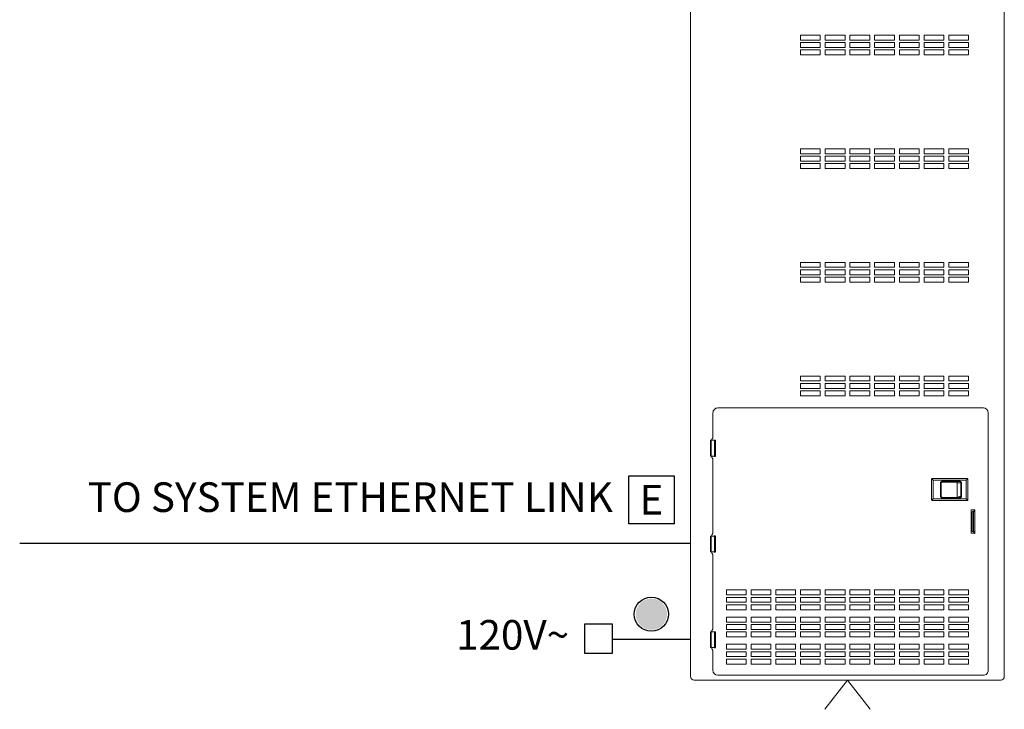
# Model space of a CAD drawing. Units: inches. Extents: x 43.7 to 75.6, y 56 to 78.7.
# Drawn here: x 54.3 to 57.4, y 64.7 to 66.9 of the extents above; entities that cross this region are included whole.
import ezdxf
from ezdxf.enums import TextEntityAlignment as Align

# ---------------------------------------------------------------- set-up
doc = ezdxf.new("R2010")
doc.units = ezdxf.units.IN
doc.header["$MEASUREMENT"] = 0
doc.layers.add('Device', color=7, linetype='Continuous', lineweight=5)
doc.layers.add('Lutron - QS Link Wiring', color=151, linetype='Continuous', lineweight=20)
doc.layers.add('Lutron_Ethernet_Wiring', color=5, linetype='Continuous')
doc.layers.add('Lutron_Wiring', color=7, linetype='Continuous')
doc.styles.add('ARIAL', font='arial.ttf')

# ---------------------------------------------------------------- blocks, each defined once
blk = doc.blocks.new('2#12AWG')
at = {"linetype": 'Continuous'}
h = blk.add_hatch(color=7, dxfattribs=at)
edge = h.paths.add_edge_path()
edge.add_arc((0, 0.0793), 0.0494, 0, 360)
at = {"color": 7}
blk.add_circle((0, 0.0793), 0.0541, dxfattribs=at)
blk = doc.blocks.new('NETWORK_CABLE_NOTE')
blk.add_lwpolyline([(-0.0716, 0.2141), (0.0716, 0.2141), (0.0716, 0.0629), (-0.0716, 0.0629)], close=True)
at = {"style": 'ARIAL'}
blk.add_attdef('NETWORK_CABLE_TYPE', text='', height=0.0938, dxfattribs=at).set_placement((0, 0.1385), align=Align.MIDDLE_CENTER)

msp = doc.modelspace()

# ---------------------------------------------------------------- linework, layer by layer
at = {"layer": 'Device', "lineweight": 13}
for points in [[(57.3904, 64.8107, 0.414055), (57.4016, 64.822), (57.4016, 68.862, 0.414417), (57.3904, 68.8732), (56.4207, 68.8732, 0.414055), (56.4094, 68.862), (56.4094, 64.822, 0.414417), (56.4207, 64.8107)], [(57.2865, 65.4459, 0.414804), (57.2846, 65.4479), (57.1733, 65.4479, 0.410863), (57.1714, 65.4459), (57.1714, 65.3805, 0.413713), (57.1733, 65.3786), (57.2846, 65.3786, 0.412711), (57.2865, 65.3805)]]:
    msp.add_lwpolyline(points, format="xyb", close=True, dxfattribs=at)
at = {"layer": 'Device'}
for points in [[(56.7571, 66.8506), (56.7571, 66.8349), (56.8196, 66.8349), (56.8196, 66.8506), (56.7571, 66.8506)], [(56.8352, 66.8506), (56.8352, 66.8349), (56.8977, 66.8349), (56.8977, 66.8506), (56.8352, 66.8506)], [(56.9133, 66.8506), (56.9133, 66.8349), (56.9758, 66.8349), (56.9758, 66.8506), (56.9133, 66.8506)], [(56.9914, 66.8506), (56.9914, 66.8349), (57.0539, 66.8349), (57.0539, 66.8506), (56.9914, 66.8506)], [(57.0696, 66.8506), (57.0696, 66.8349), (57.1321, 66.8349), (57.1321, 66.8506), (57.0696, 66.8506)], [(57.1477, 66.8506), (57.1477, 66.8349), (57.2102, 66.8349), (57.2102, 66.8506), (57.1477, 66.8506)], [(57.2258, 66.8506), (57.2258, 66.8349), (57.2883, 66.8349), (57.2883, 66.8506), (57.2258, 66.8506)], [(56.7571, 66.8271), (56.7571, 66.8115), (56.8196, 66.8115), (56.8196, 66.8271), (56.7571, 66.8271)], [(56.8352, 66.8271), (56.8352, 66.8115), (56.8977, 66.8115), (56.8977, 66.8271), (56.8352, 66.8271)], [(56.9133, 66.8271), (56.9133, 66.8115), (56.9758, 66.8115), (56.9758, 66.8271), (56.9133, 66.8271)], [(56.9914, 66.8271), (56.9914, 66.8115), (57.0539, 66.8115), (57.0539, 66.8271), (56.9914, 66.8271)], [(57.0696, 66.8271), (57.0696, 66.8115), (57.1321, 66.8115), (57.1321, 66.8271), (57.0696, 66.8271)], [(57.1477, 66.8271), (57.1477, 66.8115), (57.2102, 66.8115), (57.2102, 66.8271), (57.1477, 66.8271)], [(57.2258, 66.8271), (57.2258, 66.8115), (57.2883, 66.8115), (57.2883, 66.8271), (57.2258, 66.8271)], [(56.7571, 66.8037), (56.7571, 66.7881), (56.8196, 66.7881), (56.8196, 66.8037), (56.7571, 66.8037)], [(56.8352, 66.8037), (56.8352, 66.7881), (56.8977, 66.7881), (56.8977, 66.8037), (56.8352, 66.8037)], [(56.9133, 66.8037), (56.9133, 66.7881), (56.9758, 66.7881), (56.9758, 66.8037), (56.9133, 66.8037)], [(56.9914, 66.8037), (56.9914, 66.7881), (57.0539, 66.7881), (57.0539, 66.8037), (56.9914, 66.8037)], [(57.0696, 66.8037), (57.0696, 66.7881), (57.1321, 66.7881), (57.1321, 66.8037), (57.0696, 66.8037)], [(57.1477, 66.8037), (57.1477, 66.7881), (57.2102, 66.7881), (57.2102, 66.8037), (57.1477, 66.8037)], [(57.2258, 66.8037), (57.2258, 66.7881), (57.2883, 66.7881), (57.2883, 66.8037), (57.2258, 66.8037)], [(56.7571, 66.4912), (56.7571, 66.4756), (56.8196, 66.4756), (56.8196, 66.4912), (56.7571, 66.4912)], [(56.7571, 66.4678), (56.7571, 66.4521), (56.8196, 66.4521), (56.8196, 66.4678), (56.7571, 66.4678)], [(56.8352, 66.4912), (56.8352, 66.4756), (56.8977, 66.4756), (56.8977, 66.4912), (56.8352, 66.4912)], [(56.8352, 66.4678), (56.8352, 66.4521), (56.8977, 66.4521), (56.8977, 66.4678), (56.8352, 66.4678)], [(56.9133, 66.4912), (56.9133, 66.4756), (56.9758, 66.4756), (56.9758, 66.4912), (56.9133, 66.4912)], [(56.9133, 66.4678), (56.9133, 66.4521), (56.9758, 66.4521), (56.9758, 66.4678), (56.9133, 66.4678)], [(56.9914, 66.4912), (56.9914, 66.4756), (57.0539, 66.4756), (57.0539, 66.4912), (56.9914, 66.4912)], [(56.9914, 66.4678), (56.9914, 66.4521), (57.0539, 66.4521), (57.0539, 66.4678), (56.9914, 66.4678)], [(57.0696, 66.4912), (57.0696, 66.4756), (57.1321, 66.4756), (57.1321, 66.4912), (57.0696, 66.4912)], [(57.0696, 66.4678), (57.0696, 66.4521), (57.1321, 66.4521), (57.1321, 66.4678), (57.0696, 66.4678)], [(57.1477, 66.4912), (57.1477, 66.4756), (57.2102, 66.4756), (57.2102, 66.4912), (57.1477, 66.4912)], [(57.1477, 66.4678), (57.1477, 66.4521), (57.2102, 66.4521), (57.2102, 66.4678), (57.1477, 66.4678)], [(57.2258, 66.4912), (57.2258, 66.4756), (57.2883, 66.4756), (57.2883, 66.4912), (57.2258, 66.4912)], [(57.2258, 66.4678), (57.2258, 66.4521), (57.2883, 66.4521), (57.2883, 66.4678), (57.2258, 66.4678)], [(56.7571, 66.4443), (56.7571, 66.4287), (56.8196, 66.4287), (56.8196, 66.4443), (56.7571, 66.4443)], [(56.8352, 66.4443), (56.8352, 66.4287), (56.8977, 66.4287), (56.8977, 66.4443), (56.8352, 66.4443)], [(56.9133, 66.4443), (56.9133, 66.4287), (56.9758, 66.4287), (56.9758, 66.4443), (56.9133, 66.4443)], [(56.9914, 66.4443), (56.9914, 66.4287), (57.0539, 66.4287), (57.0539, 66.4443), (56.9914, 66.4443)], [(57.0696, 66.4443), (57.0696, 66.4287), (57.1321, 66.4287), (57.1321, 66.4443), (57.0696, 66.4443)], [(57.1477, 66.4443), (57.1477, 66.4287), (57.2102, 66.4287), (57.2102, 66.4443), (57.1477, 66.4443)], [(57.2258, 66.4443), (57.2258, 66.4287), (57.2883, 66.4287), (57.2883, 66.4443), (57.2258, 66.4443)], [(56.7571, 66.1318), (56.7571, 66.1162), (56.8196, 66.1162), (56.8196, 66.1318), (56.7571, 66.1318)], [(56.8352, 66.1318), (56.8352, 66.1162), (56.8977, 66.1162), (56.8977, 66.1318), (56.8352, 66.1318)], [(56.9133, 66.1318), (56.9133, 66.1162), (56.9758, 66.1162), (56.9758, 66.1318), (56.9133, 66.1318)], [(56.9914, 66.1318), (56.9914, 66.1162), (57.0539, 66.1162), (57.0539, 66.1318), (56.9914, 66.1318)], [(57.0696, 66.1318), (57.0696, 66.1162), (57.1321, 66.1162), (57.1321, 66.1318), (57.0696, 66.1318)], [(57.1477, 66.1318), (57.1477, 66.1162), (57.2102, 66.1162), (57.2102, 66.1318), (57.1477, 66.1318)], [(57.2258, 66.1318), (57.2258, 66.1162), (57.2883, 66.1162), (57.2883, 66.1318), (57.2258, 66.1318)], [(56.7571, 66.1084), (56.7571, 66.0928), (56.8196, 66.0928), (56.8196, 66.1084), (56.7571, 66.1084)], [(56.8352, 66.1084), (56.8352, 66.0928), (56.8977, 66.0928), (56.8977, 66.1084), (56.8352, 66.1084)], [(56.9133, 66.1084), (56.9133, 66.0928), (56.9758, 66.0928), (56.9758, 66.1084), (56.9133, 66.1084)], [(56.9914, 66.1084), (56.9914, 66.0928), (57.0539, 66.0928), (57.0539, 66.1084), (56.9914, 66.1084)], [(57.0696, 66.1084), (57.0696, 66.0928), (57.1321, 66.0928), (57.1321, 66.1084), (57.0696, 66.1084)], [(57.1477, 66.1084), (57.1477, 66.0928), (57.2102, 66.0928), (57.2102, 66.1084), (57.1477, 66.1084)], [(57.2258, 66.1084), (57.2258, 66.0928), (57.2883, 66.0928), (57.2883, 66.1084), (57.2258, 66.1084)], [(56.7571, 66.0849), (56.7571, 66.0693), (56.8196, 66.0693), (56.8196, 66.0849), (56.7571, 66.0849)], [(56.8352, 66.0849), (56.8352, 66.0693), (56.8977, 66.0693), (56.8977, 66.0849), (56.8352, 66.0849)], [(56.9133, 66.0849), (56.9133, 66.0693), (56.9758, 66.0693), (56.9758, 66.0849), (56.9133, 66.0849)], [(56.9914, 66.0849), (56.9914, 66.0693), (57.0539, 66.0693), (57.0539, 66.0849), (56.9914, 66.0849)], [(57.0696, 66.0849), (57.0696, 66.0693), (57.1321, 66.0693), (57.1321, 66.0849), (57.0696, 66.0849)], [(57.1477, 66.0849), (57.1477, 66.0693), (57.2102, 66.0693), (57.2102, 66.0849), (57.1477, 66.0849)], [(57.2258, 66.0849), (57.2258, 66.0693), (57.2883, 66.0693), (57.2883, 66.0849), (57.2258, 66.0849)], [(56.7571, 65.7724), (56.7571, 65.7568), (56.8196, 65.7568), (56.8196, 65.7724), (56.7571, 65.7724)], [(56.8352, 65.7724), (56.8352, 65.7568), (56.8977, 65.7568), (56.8977, 65.7724), (56.8352, 65.7724)], [(56.9133, 65.7724), (56.9133, 65.7568), (56.9758, 65.7568), (56.9758, 65.7724), (56.9133, 65.7724)], [(56.9914, 65.7724), (56.9914, 65.7568), (57.0539, 65.7568), (57.0539, 65.7724), (56.9914, 65.7724)], [(57.0696, 65.7724), (57.0696, 65.7568), (57.1321, 65.7568), (57.1321, 65.7724), (57.0696, 65.7724)], [(57.1477, 65.7724), (57.1477, 65.7568), (57.2102, 65.7568), (57.2102, 65.7724), (57.1477, 65.7724)], [(57.2258, 65.7724), (57.2258, 65.7568), (57.2883, 65.7568), (57.2883, 65.7724), (57.2258, 65.7724)], [(56.7571, 65.749), (56.7571, 65.7334), (56.8196, 65.7334), (56.8196, 65.749), (56.7571, 65.749)], [(56.7571, 65.7256), (56.7571, 65.7099), (56.8196, 65.7099), (56.8196, 65.7256), (56.7571, 65.7256)], [(56.8352, 65.749), (56.8352, 65.7334), (56.8977, 65.7334), (56.8977, 65.749), (56.8352, 65.749)], [(56.8352, 65.7256), (56.8352, 65.7099), (56.8977, 65.7099), (56.8977, 65.7256), (56.8352, 65.7256)], [(56.9133, 65.749), (56.9133, 65.7334), (56.9758, 65.7334), (56.9758, 65.749), (56.9133, 65.749)], [(56.9133, 65.7256), (56.9133, 65.7099), (56.9758, 65.7099), (56.9758, 65.7256), (56.9133, 65.7256)], [(56.9914, 65.749), (56.9914, 65.7334), (57.0539, 65.7334), (57.0539, 65.749), (56.9914, 65.749)], [(56.9914, 65.7256), (56.9914, 65.7099), (57.0539, 65.7099), (57.0539, 65.7256), (56.9914, 65.7256)], [(57.0696, 65.749), (57.0696, 65.7334), (57.1321, 65.7334), (57.1321, 65.749), (57.0696, 65.749)], [(57.0696, 65.7256), (57.0696, 65.7099), (57.1321, 65.7099), (57.1321, 65.7256), (57.0696, 65.7256)], [(57.1477, 65.749), (57.1477, 65.7334), (57.2102, 65.7334), (57.2102, 65.749), (57.1477, 65.749)], [(57.1477, 65.7256), (57.1477, 65.7099), (57.2102, 65.7099), (57.2102, 65.7256), (57.1477, 65.7256)], [(57.2258, 65.749), (57.2258, 65.7334), (57.2883, 65.7334), (57.2883, 65.749), (57.2258, 65.749)], [(57.2258, 65.7256), (57.2258, 65.7099), (57.2883, 65.7099), (57.2883, 65.7256), (57.2258, 65.7256)], [(56.5227, 65.0959), (56.5227, 65.0802), (56.5852, 65.0802), (56.5852, 65.0959), (56.5227, 65.0959)], [(56.6008, 65.0959), (56.6008, 65.0802), (56.6633, 65.0802), (56.6633, 65.0959), (56.6008, 65.0959)], [(56.6789, 65.0959), (56.6789, 65.0802), (56.7414, 65.0802), (56.7414, 65.0959), (56.6789, 65.0959)], [(56.7571, 65.0959), (56.7571, 65.0802), (56.8196, 65.0802), (56.8196, 65.0959), (56.7571, 65.0959)], [(56.8352, 65.0959), (56.8352, 65.0802), (56.8977, 65.0802), (56.8977, 65.0959), (56.8352, 65.0959)], [(56.9133, 65.0959), (56.9133, 65.0802), (56.9758, 65.0802), (56.9758, 65.0959), (56.9133, 65.0959)], [(56.9914, 65.0959), (56.9914, 65.0802), (57.0539, 65.0802), (57.0539, 65.0959), (56.9914, 65.0959)], [(57.0696, 65.0959), (57.0696, 65.0802), (57.1321, 65.0802), (57.1321, 65.0959), (57.0696, 65.0959)], [(57.1477, 65.0959), (57.1477, 65.0802), (57.2102, 65.0802), (57.2102, 65.0959), (57.1477, 65.0959)], [(57.2258, 65.0959), (57.2258, 65.0802), (57.2883, 65.0802), (57.2883, 65.0959), (57.2258, 65.0959)], [(56.5227, 65.0724), (56.5227, 65.0568), (56.5852, 65.0568), (56.5852, 65.0724), (56.5227, 65.0724)], [(56.6008, 65.0724), (56.6008, 65.0568), (56.6633, 65.0568), (56.6633, 65.0724), (56.6008, 65.0724)], [(56.6789, 65.0724), (56.6789, 65.0568), (56.7414, 65.0568), (56.7414, 65.0724), (56.6789, 65.0724)], [(56.7571, 65.0724), (56.7571, 65.0568), (56.8196, 65.0568), (56.8196, 65.0724), (56.7571, 65.0724)], [(56.8352, 65.0724), (56.8352, 65.0568), (56.8977, 65.0568), (56.8977, 65.0724), (56.8352, 65.0724)], [(56.9133, 65.0724), (56.9133, 65.0568), (56.9758, 65.0568), (56.9758, 65.0724), (56.9133, 65.0724)], [(56.9914, 65.0724), (56.9914, 65.0568), (57.0539, 65.0568), (57.0539, 65.0724), (56.9914, 65.0724)], [(57.0696, 65.0724), (57.0696, 65.0568), (57.1321, 65.0568), (57.1321, 65.0724), (57.0696, 65.0724)], [(57.1477, 65.0724), (57.1477, 65.0568), (57.2102, 65.0568), (57.2102, 65.0724), (57.1477, 65.0724)], [(57.2258, 65.0724), (57.2258, 65.0568), (57.2883, 65.0568), (57.2883, 65.0724), (57.2258, 65.0724)], [(56.5227, 65.049), (56.5227, 65.0334), (56.5852, 65.0334), (56.5852, 65.049), (56.5227, 65.049)], [(56.6008, 65.049), (56.6008, 65.0334), (56.6633, 65.0334), (56.6633, 65.049), (56.6008, 65.049)], [(56.6789, 65.049), (56.6789, 65.0334), (56.7414, 65.0334), (56.7414, 65.049), (56.6789, 65.049)], [(56.7571, 65.049), (56.7571, 65.0334), (56.8196, 65.0334), (56.8196, 65.049), (56.7571, 65.049)], [(56.8352, 65.049), (56.8352, 65.0334), (56.8977, 65.0334), (56.8977, 65.049), (56.8352, 65.049)], [(56.9133, 65.049), (56.9133, 65.0334), (56.9758, 65.0334), (56.9758, 65.049), (56.9133, 65.049)], [(56.9914, 65.049), (56.9914, 65.0334), (57.0539, 65.0334), (57.0539, 65.049), (56.9914, 65.049)], [(57.0696, 65.049), (57.0696, 65.0334), (57.1321, 65.0334), (57.1321, 65.049), (57.0696, 65.049)], [(57.1477, 65.049), (57.1477, 65.0334), (57.2102, 65.0334), (57.2102, 65.049), (57.1477, 65.049)], [(57.2258, 65.049), (57.2258, 65.0334), (57.2883, 65.0334), (57.2883, 65.049), (57.2258, 65.049)], [(56.5227, 65.0099), (56.5227, 64.9943), (56.5852, 64.9943), (56.5852, 65.0099), (56.5227, 65.0099)], [(56.6008, 65.0099), (56.6008, 64.9943), (56.6633, 64.9943), (56.6633, 65.0099), (56.6008, 65.0099)], [(56.6789, 65.0099), (56.6789, 64.9943), (56.7414, 64.9943), (56.7414, 65.0099), (56.6789, 65.0099)], [(56.7571, 65.0099), (56.7571, 64.9943), (56.8196, 64.9943), (56.8196, 65.0099), (56.7571, 65.0099)], [(56.8352, 65.0099), (56.8352, 64.9943), (56.8977, 64.9943), (56.8977, 65.0099), (56.8352, 65.0099)], [(56.9133, 65.0099), (56.9133, 64.9943), (56.9758, 64.9943), (56.9758, 65.0099), (56.9133, 65.0099)], [(56.9914, 65.0099), (56.9914, 64.9943), (57.0539, 64.9943), (57.0539, 65.0099), (56.9914, 65.0099)], [(57.0696, 65.0099), (57.0696, 64.9943), (57.1321, 64.9943), (57.1321, 65.0099), (57.0696, 65.0099)], [(57.1477, 65.0099), (57.1477, 64.9943), (57.2102, 64.9943), (57.2102, 65.0099), (57.1477, 65.0099)], [(57.2258, 65.0099), (57.2258, 64.9943), (57.2883, 64.9943), (57.2883, 65.0099), (57.2258, 65.0099)], [(56.5227, 64.9865), (56.5227, 64.9709), (56.5852, 64.9709), (56.5852, 64.9865), (56.5227, 64.9865)], [(56.6008, 64.9865), (56.6008, 64.9709), (56.6633, 64.9709), (56.6633, 64.9865), (56.6008, 64.9865)], [(56.6789, 64.9865), (56.6789, 64.9709), (56.7414, 64.9709), (56.7414, 64.9865), (56.6789, 64.9865)], [(56.7571, 64.9865), (56.7571, 64.9709), (56.8196, 64.9709), (56.8196, 64.9865), (56.7571, 64.9865)], [(56.8352, 64.9865), (56.8352, 64.9709), (56.8977, 64.9709), (56.8977, 64.9865), (56.8352, 64.9865)], [(56.9133, 64.9865), (56.9133, 64.9709), (56.9758, 64.9709), (56.9758, 64.9865), (56.9133, 64.9865)], [(56.9914, 64.9865), (56.9914, 64.9709), (57.0539, 64.9709), (57.0539, 64.9865), (56.9914, 64.9865)], [(57.0696, 64.9865), (57.0696, 64.9709), (57.1321, 64.9709), (57.1321, 64.9865), (57.0696, 64.9865)], [(57.1477, 64.9865), (57.1477, 64.9709), (57.2102, 64.9709), (57.2102, 64.9865), (57.1477, 64.9865)], [(57.2258, 64.9865), (57.2258, 64.9709), (57.2883, 64.9709), (57.2883, 64.9865), (57.2258, 64.9865)], [(56.5227, 64.9631), (56.5227, 64.9474), (56.5852, 64.9474), (56.5852, 64.9631), (56.5227, 64.9631)], [(56.6008, 64.9631), (56.6008, 64.9474), (56.6633, 64.9474), (56.6633, 64.9631), (56.6008, 64.9631)], [(56.6789, 64.9631), (56.6789, 64.9474), (56.7414, 64.9474), (56.7414, 64.9631), (56.6789, 64.9631)], [(56.7571, 64.9631), (56.7571, 64.9474), (56.8196, 64.9474), (56.8196, 64.9631), (56.7571, 64.9631)], [(56.8352, 64.9631), (56.8352, 64.9474), (56.8977, 64.9474), (56.8977, 64.9631), (56.8352, 64.9631)], [(56.9133, 64.9631), (56.9133, 64.9474), (56.9758, 64.9474), (56.9758, 64.9631), (56.9133, 64.9631)], [(56.9914, 64.9631), (56.9914, 64.9474), (57.0539, 64.9474), (57.0539, 64.9631), (56.9914, 64.9631)], [(57.0696, 64.9631), (57.0696, 64.9474), (57.1321, 64.9474), (57.1321, 64.9631), (57.0696, 64.9631)], [(57.1477, 64.9631), (57.1477, 64.9474), (57.2102, 64.9474), (57.2102, 64.9631), (57.1477, 64.9631)], [(57.2258, 64.9631), (57.2258, 64.9474), (57.2883, 64.9474), (57.2883, 64.9631), (57.2258, 64.9631)], [(56.5227, 64.924), (56.5227, 64.9084), (56.5852, 64.9084), (56.5852, 64.924), (56.5227, 64.924)], [(56.6008, 64.924), (56.6008, 64.9084), (56.6633, 64.9084), (56.6633, 64.924), (56.6008, 64.924)], [(56.6789, 64.924), (56.6789, 64.9084), (56.7414, 64.9084), (56.7414, 64.924), (56.6789, 64.924)], [(56.7571, 64.924), (56.7571, 64.9084), (56.8196, 64.9084), (56.8196, 64.924), (56.7571, 64.924)], [(56.8352, 64.924), (56.8352, 64.9084), (56.8977, 64.9084), (56.8977, 64.924), (56.8352, 64.924)], [(56.9133, 64.924), (56.9133, 64.9084), (56.9758, 64.9084), (56.9758, 64.924), (56.9133, 64.924)], [(56.9914, 64.924), (56.9914, 64.9084), (57.0539, 64.9084), (57.0539, 64.924), (56.9914, 64.924)], [(57.0696, 64.924), (57.0696, 64.9084), (57.1321, 64.9084), (57.1321, 64.924), (57.0696, 64.924)], [(57.1477, 64.924), (57.1477, 64.9084), (57.2102, 64.9084), (57.2102, 64.924), (57.1477, 64.924)], [(57.2258, 64.924), (57.2258, 64.9084), (57.2883, 64.9084), (57.2883, 64.924), (57.2258, 64.924)], [(56.5227, 64.9006), (56.5227, 64.8849), (56.5852, 64.8849), (56.5852, 64.9006), (56.5227, 64.9006)], [(56.6008, 64.9006), (56.6008, 64.8849), (56.6633, 64.8849), (56.6633, 64.9006), (56.6008, 64.9006)], [(56.6789, 64.9006), (56.6789, 64.8849), (56.7414, 64.8849), (56.7414, 64.9006), (56.6789, 64.9006)], [(56.7571, 64.9006), (56.7571, 64.8849), (56.8196, 64.8849), (56.8196, 64.9006), (56.7571, 64.9006)], [(56.8352, 64.9006), (56.8352, 64.8849), (56.8977, 64.8849), (56.8977, 64.9006), (56.8352, 64.9006)], [(56.9133, 64.9006), (56.9133, 64.8849), (56.9758, 64.8849), (56.9758, 64.9006), (56.9133, 64.9006)], [(56.9914, 64.9006), (56.9914, 64.8849), (57.0539, 64.8849), (57.0539, 64.9006), (56.9914, 64.9006)], [(57.0696, 64.9006), (57.0696, 64.8849), (57.1321, 64.8849), (57.1321, 64.9006), (57.0696, 64.9006)], [(57.1477, 64.9006), (57.1477, 64.8849), (57.2102, 64.8849), (57.2102, 64.9006), (57.1477, 64.9006)], [(57.2258, 64.9006), (57.2258, 64.8849), (57.2883, 64.8849), (57.2883, 64.9006), (57.2258, 64.9006)], [(56.5227, 64.8771), (56.5227, 64.8615), (56.5852, 64.8615), (56.5852, 64.8771), (56.5227, 64.8771)], [(56.6008, 64.8771), (56.6008, 64.8615), (56.6633, 64.8615), (56.6633, 64.8771), (56.6008, 64.8771)], [(56.6789, 64.8771), (56.6789, 64.8615), (56.7414, 64.8615), (56.7414, 64.8771), (56.6789, 64.8771)], [(56.7571, 64.8771), (56.7571, 64.8615), (56.8196, 64.8615), (56.8196, 64.8771), (56.7571, 64.8771)], [(56.8352, 64.8771), (56.8352, 64.8615), (56.8977, 64.8615), (56.8977, 64.8771), (56.8352, 64.8771)], [(56.9133, 64.8771), (56.9133, 64.8615), (56.9758, 64.8615), (56.9758, 64.8771), (56.9133, 64.8771)], [(56.9914, 64.8771), (56.9914, 64.8615), (57.0539, 64.8615), (57.0539, 64.8771), (56.9914, 64.8771)], [(57.0696, 64.8771), (57.0696, 64.8615), (57.1321, 64.8615), (57.1321, 64.8771), (57.0696, 64.8771)], [(57.1477, 64.8771), (57.1477, 64.8615), (57.2102, 64.8615), (57.2102, 64.8771), (57.1477, 64.8771)], [(57.2258, 64.8771), (57.2258, 64.8615), (57.2883, 64.8615), (57.2883, 64.8771), (57.2258, 64.8771)]]:
    msp.add_lwpolyline(points, dxfattribs=at)
at = {"layer": 'Device', "lineweight": 13}
for points in [[(56.4799, 65.577), (56.4799, 65.6559, -0.414323), (56.4955, 65.6715), (57.3353, 65.6715, -0.414062), (57.351, 65.6559), (57.351, 64.842, -0.414323), (57.3353, 64.8263), (56.4955, 64.8263, -0.414081), (56.4799, 64.842), (56.4799, 64.9052)], [(57.2027, 65.4364), (57.2517, 65.4364, -0.22338), (57.253, 65.4351), (57.253, 65.4351), (57.2529, 65.4352), (57.2529, 65.4352), (57.2529, 65.4352), (57.2529, 65.4352), (57.2529, 65.4352), (57.2528, 65.4353), (57.2528, 65.4353), (57.2528, 65.4353), (57.2528, 65.4353), (57.2528, 65.4354), (57.2527, 65.4354), (57.2527, 65.3886), (57.2527, 65.3887), (57.2528, 65.3887), (57.2528, 65.3888), (57.2528, 65.3888), (57.2528, 65.3889), (57.2529, 65.389), (57.2529, 65.389), (57.2529, 65.3891), (57.2529, 65.3892), (57.253, 65.3893), (57.253, 65.3893), (57.253, 65.3893), (57.2529, 65.3893), (57.2529, 65.3892), (57.2529, 65.3892), (57.2529, 65.3892), (57.2529, 65.3892), (57.2528, 65.3892), (57.2528, 65.3891), (57.2528, 65.3891), (57.2528, 65.3891), (57.2528, 65.3891), (57.253, 65.3893), (57.253, 65.3894), (57.253, 65.3894), (57.253, 65.3894), (57.253, 65.3894), (57.253, 65.3895), (57.253, 65.3895), (57.253, 65.3895), (57.253, 65.3895), (57.253, 65.3896), (57.253, 65.3896), (57.253, 65.3896), (57.253, 65.3897)], [(57.3081, 65.275), (57.3079, 65.3497), (57.3079, 65.2747), (57.3079, 65.2747), (57.3078, 65.2749), (57.3078, 65.2751), (57.3078, 65.2753), (57.3078, 65.2755), (57.3077, 65.2757), (57.3077, 65.2759), (57.3076, 65.2761), (57.3076, 65.2763), (57.3075, 65.2764), (57.3074, 65.2766), (57.3073, 65.2768), (57.3072, 65.277), (57.3074, 65.2772, -0.082706), (57.3081, 65.275), (57.2964, 65.275), (57.2964, 65.3494), (57.3081, 65.3494, -0.080283), (57.3071, 65.3472), (57.307, 65.347), (57.3068, 65.3469), (57.3067, 65.3467), (57.3065, 65.3465), (57.3064, 65.3463), (57.3062, 65.3461), (57.306, 65.346), (57.3058, 65.3458), (57.3057, 65.3457), (57.3055, 65.3455), (57.3052, 65.3453), (57.305, 65.3452), (57.3048, 65.345), (57.3045, 65.3448), (57.3042, 65.3447), (57.3039, 65.3445), (57.3038, 65.3445), (57.3037, 65.3444), (57.3034, 65.3443), (57.3031, 65.3441), (57.3028, 65.344), (57.3025, 65.3439), (57.3023, 65.3438), (57.302, 65.3437), (57.302, 65.3437), (57.3017, 65.3436), (57.3015, 65.3436), (57.3012, 65.3435), (57.3011, 65.3435), (57.301, 65.3435), (57.3008, 65.3434), (57.3007, 65.3434)]]:
    msp.add_lwpolyline(points, format="xyb", dxfattribs=at)
for points in [[(56.4719, 65.5653), (56.4719, 65.5691), (56.4852, 65.5691)], [(56.4719, 65.5653), (56.4719, 65.5223)], [(56.4743, 65.5189), (56.4743, 65.5691)], [(56.4759, 65.5731), (56.4799, 65.577)], [(56.4759, 65.5691), (56.4759, 65.5731)], [(56.4884, 65.5692), (56.4838, 65.5692)], [(56.4852, 65.5189), (56.4852, 65.5691)], [(56.4875, 65.5691), (56.4875, 65.5653)], [(56.4875, 65.5223), (56.4875, 65.5653)], [(56.4719, 65.5598), (56.4719, 65.5598), (56.472, 65.5598), (56.472, 65.5598), (56.472, 65.5598), (56.472, 65.5598), (56.472, 65.5597), (56.472, 65.5596), (56.472, 65.5596), (56.4721, 65.5595), (56.4721, 65.5595), (56.4721, 65.5594), (56.4721, 65.5593), (56.4722, 65.5592), (56.4722, 65.5591), (56.4722, 65.559), (56.4722, 65.5589), (56.4722, 65.5588), (56.4722, 65.5587), (56.4722, 65.5293)], [(56.4719, 65.5504), (56.4722, 65.5504)], [(56.4722, 65.5498), (56.4719, 65.5498)], [(56.4722, 65.5382), (56.4719, 65.5382)], [(56.4719, 65.5376), (56.4722, 65.5377)], [(56.472, 65.5587), (56.4722, 65.5587)], [(56.4875, 65.5598), (56.4875, 65.5598), (56.4875, 65.5598), (56.4875, 65.5598), (56.4875, 65.5598), (56.4875, 65.5597), (56.4874, 65.5596), (56.4874, 65.5596), (56.4874, 65.5595), (56.4874, 65.5595), (56.4873, 65.5594), (56.4873, 65.5593), (56.4873, 65.5592), (56.4873, 65.5591), (56.4873, 65.559), (56.4873, 65.5589), (56.4872, 65.5588), (56.4872, 65.5587), (56.4872, 65.5293)], [(56.4875, 65.5587), (56.4872, 65.5587)], [(56.4875, 65.5504), (56.4872, 65.5504)], [(56.4872, 65.5498), (56.4875, 65.5498)], [(56.4872, 65.5382), (56.4875, 65.5382)], [(56.4875, 65.5376), (56.4872, 65.5377)], [(56.4722, 65.5293), (56.4722, 65.5292), (56.4722, 65.5291), (56.4722, 65.529), (56.4722, 65.5289), (56.4722, 65.5288), (56.4721, 65.5287), (56.4721, 65.5286), (56.4721, 65.5285), (56.4721, 65.5285), (56.472, 65.5284), (56.472, 65.5284), (56.472, 65.5283), (56.472, 65.5282), (56.472, 65.5282), (56.472, 65.5282), (56.4719, 65.5282), (56.4719, 65.5282)], [(56.4719, 65.5228), (56.4719, 65.5189), (56.4875, 65.5189)], [(56.472, 65.5293), (56.4722, 65.5293)], [(56.4759, 65.5145), (56.4759, 65.5189)], [(56.4799, 65.2744), (56.4799, 65.5105), (56.4759, 65.5145)], [(56.4838, 65.5189), (56.4838, 65.5184)], [(56.4838, 65.5184), (56.4884, 65.5184)], [(56.4875, 65.5293), (56.4872, 65.5293)], [(56.4872, 65.5293), (56.4872, 65.5292), (56.4873, 65.5291), (56.4873, 65.529), (56.4873, 65.5289), (56.4873, 65.5288), (56.4873, 65.5287), (56.4873, 65.5286), (56.4874, 65.5285), (56.4874, 65.5285), (56.4874, 65.5284), (56.4874, 65.5284), (56.4875, 65.5283), (56.4875, 65.5282), (56.4875, 65.5282), (56.4875, 65.5282), (56.4875, 65.5282), (56.4875, 65.5282)], [(56.4875, 65.5189), (56.4875, 65.5228)], [(57.1765, 65.3837), (57.1765, 65.4427), (57.1719, 65.4473)], [(57.2814, 65.3837), (57.2814, 65.4427), (57.1765, 65.4427)], [(57.2059, 65.4396), (57.2057, 65.4396), (57.2054, 65.4396), (57.2052, 65.4396), (57.2049, 65.4396), (57.2047, 65.4395), (57.2046, 65.4395), (57.2044, 65.4395), (57.2041, 65.4394), (57.2039, 65.4394), (57.2037, 65.4393), (57.2036, 65.4392), (57.2034, 65.4392), (57.2033, 65.4391), (57.203, 65.439), (57.2029, 65.439), (57.2027, 65.4389), (57.2025, 65.4387), (57.2024, 65.4387), (57.2022, 65.4385), (57.202, 65.4384), (57.2019, 65.4383), (57.2018, 65.4382), (57.2016, 65.4381), (57.2014, 65.4379), (57.2013, 65.4377), (57.2012, 65.4376), (57.2011, 65.4375), (57.2009, 65.4374), (57.2008, 65.4372), (57.2008, 65.4371), (57.2006, 65.4369), (57.2005, 65.4367), (57.2004, 65.4366), (57.2003, 65.4364), (57.2002, 65.4362), (57.2001, 65.436), (57.2, 65.4358), (57.2, 65.4356), (57.1999, 65.4354), (57.1999, 65.4352), (57.1998, 65.435), (57.1998, 65.4348), (57.1997, 65.4345), (57.1997, 65.4343), (57.1997, 65.4341), (57.1997, 65.4339)], [(57.2059, 65.4396), (57.2059, 65.4377), (57.2604, 65.4377)], [(57.2604, 65.4377), (57.2604, 65.4396), (57.2059, 65.4396)], [(57.2604, 65.4396), (57.2606, 65.4396), (57.2608, 65.4396), (57.2611, 65.4396), (57.2613, 65.4396), (57.2615, 65.4395), (57.2617, 65.4395), (57.262, 65.4395), (57.2622, 65.4394), (57.2624, 65.4393), (57.2626, 65.4392), (57.2628, 65.4391), (57.263, 65.4391), (57.2633, 65.439), (57.2635, 65.4388), (57.2637, 65.4387), (57.2638, 65.4386), (57.264, 65.4385), (57.2642, 65.4383), (57.2644, 65.4382), (57.2646, 65.438), (57.2646, 65.438), (57.2647, 65.4379), (57.2649, 65.4377), (57.2651, 65.4375), (57.2652, 65.4374), (57.2653, 65.4372), (57.2653, 65.4371), (57.2655, 65.437), (57.2656, 65.4368), (57.2657, 65.4366), (57.2658, 65.4364), (57.2659, 65.4362), (57.266, 65.436), (57.2661, 65.4358), (57.2661, 65.4356), (57.2661, 65.4355), (57.2662, 65.4353), (57.2663, 65.4351), (57.2663, 65.435), (57.2663, 65.4348), (57.2663, 65.4346), (57.2664, 65.4344), (57.2664, 65.4342), (57.2664, 65.4339)], [(57.286, 65.4473), (57.2814, 65.4427)], [(57.1997, 65.3923), (57.1997, 65.4339), (57.2017, 65.4339), (57.2017, 65.4346), (57.2021, 65.4355), (57.2027, 65.4364), (57.2035, 65.437), (57.2045, 65.4375), (57.2055, 65.4377)], [(57.2017, 65.4339), (57.2017, 65.3923), (57.1997, 65.3923)], [(57.2031, 65.4367), (57.251, 65.4367), (57.2604, 65.4377)], [(57.2055, 65.4377), (57.2059, 65.4377), (57.2053, 65.4376)], [(57.251, 65.4367), (57.251, 65.4367), (57.2511, 65.4367), (57.2511, 65.4367), (57.2512, 65.4367), (57.2512, 65.4367), (57.2513, 65.4367), (57.2513, 65.4367), (57.2514, 65.4367), (57.2514, 65.4367), (57.2514, 65.4367), (57.2515, 65.4367)], [(57.2517, 65.4364), (57.2517, 65.4364), (57.2517, 65.4365), (57.2517, 65.4365), (57.2517, 65.4365), (57.2516, 65.4365), (57.2516, 65.4366), (57.2516, 65.4366), (57.2516, 65.4366), (57.2516, 65.4366), (57.2515, 65.4366), (57.2515, 65.4367), (57.2515, 65.4367)], [(57.253, 65.4351), (57.2529, 65.4352), (57.2529, 65.4353), (57.2529, 65.4355), (57.2528, 65.4355), (57.2528, 65.4356), (57.2527, 65.4358), (57.2527, 65.4359), (57.2526, 65.4359), (57.2526, 65.4359), (57.2525, 65.436), (57.2525, 65.4361), (57.2524, 65.4362), (57.2523, 65.4363), (57.2522, 65.4364), (57.252, 65.4364), (57.252, 65.4364), (57.2519, 65.4365), (57.2518, 65.4366), (57.2516, 65.4366), (57.2516, 65.4366), (57.2515, 65.4367)], [(57.253, 65.4348), (57.253, 65.3897), (57.2646, 65.3925)], [(57.253, 65.4348), (57.2646, 65.4339), (57.2664, 65.4339)], [(57.2604, 65.4377), (57.2606, 65.4377), (57.2608, 65.4377), (57.261, 65.4377), (57.2612, 65.4376), (57.2614, 65.4376), (57.2616, 65.4376), (57.2617, 65.4375), (57.2619, 65.4374), (57.262, 65.4374), (57.2621, 65.4374), (57.2623, 65.4373), (57.2625, 65.4372), (57.2627, 65.4371), (57.2628, 65.437), (57.263, 65.4369), (57.2631, 65.4368), (57.2633, 65.4367), (57.2633, 65.4366), (57.2635, 65.4365), (57.2636, 65.4364), (57.2637, 65.4362), (57.2638, 65.4361), (57.2639, 65.436), (57.264, 65.4359), (57.2641, 65.4357), (57.2641, 65.4356), (57.2642, 65.4354), (57.2643, 65.4354), (57.2643, 65.4352), (57.2644, 65.435), (57.2644, 65.4349), (57.2645, 65.4347), (57.2645, 65.4346), (57.2645, 65.4345), (57.2646, 65.4343), (57.2646, 65.4341), (57.2646, 65.4339), (57.2646, 65.3925)], [(57.2664, 65.434), (57.2664, 65.3925), (57.2646, 65.3925)], [(57.1719, 65.3791), (57.1765, 65.3837)], [(57.1765, 65.3837), (57.2814, 65.3837)], [(57.2057, 65.3867), (57.2056, 65.3867), (57.2053, 65.3867), (57.2051, 65.3867), (57.2049, 65.3867), (57.2046, 65.3868), (57.2044, 65.3868), (57.2042, 65.3869), (57.2039, 65.3869), (57.2037, 65.387), (57.2035, 65.3871), (57.2033, 65.3872), (57.2031, 65.3873), (57.2028, 65.3874), (57.2026, 65.3875), (57.2024, 65.3876), (57.2023, 65.3877), (57.2021, 65.3878), (57.2019, 65.388), (57.2017, 65.3881), (57.2015, 65.3883), (57.2014, 65.3884), (57.2013, 65.3884), (57.2012, 65.3886), (57.201, 65.3888), (57.2009, 65.3889), (57.2008, 65.3891), (57.2007, 65.3891), (57.2006, 65.3893), (57.2005, 65.3895), (57.2004, 65.3897), (57.2003, 65.3899), (57.2002, 65.3901), (57.2001, 65.3903), (57.2, 65.3905), (57.2, 65.3907), (57.1999, 65.3909), (57.1998, 65.3911), (57.1998, 65.3912), (57.1998, 65.3914), (57.1998, 65.3915), (57.1997, 65.3917), (57.1997, 65.3919), (57.1997, 65.3921), (57.1997, 65.3923)], [(57.2057, 65.3886), (57.2049, 65.3887), (57.204, 65.389), (57.2031, 65.3895), (57.2024, 65.3901), (57.202, 65.3908), (57.2017, 65.3917), (57.2017, 65.3923)], [(57.2057, 65.3886), (57.2057, 65.3867), (57.2602, 65.3867)], [(57.2602, 65.3867), (57.2602, 65.3886), (57.2057, 65.3886)], [(57.2646, 65.3925), (57.2646, 65.3924), (57.2646, 65.3922), (57.2645, 65.392), (57.2645, 65.3919), (57.2645, 65.3918), (57.2644, 65.3916), (57.2644, 65.3915), (57.2643, 65.3913), (57.2643, 65.3911), (57.2643, 65.3911), (57.2642, 65.391), (57.2641, 65.3908), (57.264, 65.3906), (57.2639, 65.3905), (57.2639, 65.3905), (57.2638, 65.3903), (57.2636, 65.3902), (57.2635, 65.39), (57.2634, 65.3899), (57.2632, 65.3898), (57.2631, 65.3897), (57.2629, 65.3895), (57.2628, 65.3894), (57.2626, 65.3893), (57.2625, 65.3892), (57.2623, 65.3891), (57.2621, 65.3891), (57.262, 65.389), (57.2618, 65.3889), (57.2616, 65.3888), (57.2614, 65.3888), (57.2612, 65.3888), (57.2611, 65.3887), (57.2609, 65.3887), (57.2607, 65.3887), (57.2602, 65.3886)], [(57.2664, 65.3925), (57.2664, 65.3923), (57.2664, 65.3921), (57.2663, 65.3919), (57.2663, 65.3917), (57.2663, 65.3915), (57.2663, 65.3914), (57.2662, 65.3912), (57.2661, 65.391), (57.2661, 65.3907), (57.266, 65.3905), (57.266, 65.3905), (57.2659, 65.3903), (57.2658, 65.3901), (57.2657, 65.3899), (57.2656, 65.3897), (57.2655, 65.3895), (57.2653, 65.3893), (57.2653, 65.3892), (57.2652, 65.3891), (57.265, 65.3889), (57.2649, 65.3887), (57.2647, 65.3885), (57.2645, 65.3884), (57.2645, 65.3884), (57.2643, 65.3882), (57.2642, 65.3881), (57.264, 65.3879), (57.2638, 65.3878), (57.2636, 65.3877), (57.2636, 65.3877), (57.2634, 65.3875), (57.2632, 65.3874), (57.263, 65.3873), (57.2628, 65.3872), (57.2625, 65.3871), (57.2623, 65.387), (57.2621, 65.387), (57.2619, 65.3869), (57.2616, 65.3869), (57.2614, 65.3868), (57.2612, 65.3868), (57.2609, 65.3867), (57.2607, 65.3867), (57.2605, 65.3867), (57.2602, 65.3867)], [(57.2814, 65.3837), (57.286, 65.3792)], [(57.3043, 65.3434), (57.3043, 65.3434), (57.3044, 65.3435), (57.3045, 65.3435), (57.3046, 65.3435), (57.3046, 65.3435), (57.3047, 65.3436), (57.3049, 65.3437), (57.305, 65.3437), (57.305, 65.3438), (57.3052, 65.3439), (57.3053, 65.344), (57.3055, 65.3441), (57.3056, 65.3443), (57.3058, 65.3444), (57.306, 65.3446), (57.306, 65.3446), (57.306, 65.3446), (57.3061, 65.3448), (57.3063, 65.345), (57.3064, 65.3452), (57.3066, 65.3454), (57.3067, 65.3456), (57.3068, 65.3458), (57.307, 65.346), (57.3071, 65.3462), (57.3072, 65.3465), (57.3073, 65.3467), (57.3074, 65.3469), (57.3074, 65.3472)], [(57.3041, 65.2809), (57.3041, 65.3434), (57.3004, 65.3434)], [(57.3004, 65.3434), (57.3004, 65.2809)], [(56.4719, 65.2626), (56.4719, 65.2664), (56.4852, 65.2664)], [(56.4719, 65.2626), (56.4719, 65.2196)], [(56.4719, 65.2571), (56.4719, 65.2571), (56.472, 65.2571), (56.472, 65.2571), (56.472, 65.2571), (56.472, 65.257), (56.472, 65.257), (56.472, 65.257), (56.4721, 65.2568), (56.4721, 65.2568), (56.4721, 65.2567), (56.4721, 65.2566), (56.4722, 65.2565), (56.4722, 65.2565), (56.4722, 65.2563), (56.4722, 65.2562), (56.4722, 65.2561), (56.4722, 65.256), (56.4722, 65.2266), (56.4722, 65.2265), (56.4722, 65.2264), (56.4722, 65.2263), (56.4722, 65.2262), (56.4722, 65.2261), (56.4721, 65.226), (56.4721, 65.226), (56.4721, 65.2259), (56.4721, 65.2258), (56.472, 65.2257), (56.472, 65.2257), (56.472, 65.2256), (56.472, 65.2256), (56.472, 65.2255), (56.472, 65.2255), (56.4719, 65.2255), (56.4719, 65.2255)], [(56.472, 65.256), (56.4722, 65.256)], [(56.4743, 65.2163), (56.4743, 65.2664)], [(56.4759, 65.2704), (56.4799, 65.2744)], [(56.4759, 65.2664), (56.4759, 65.2704)], [(56.4884, 65.2665), (56.4838, 65.2665)], [(56.4852, 65.2163), (56.4852, 65.2664)], [(56.4875, 65.2571), (56.4875, 65.2571), (56.4875, 65.2571), (56.4875, 65.2571), (56.4875, 65.2571), (56.4875, 65.257), (56.4874, 65.257), (56.4874, 65.257), (56.4874, 65.2568), (56.4874, 65.2568), (56.4873, 65.2567), (56.4873, 65.2566), (56.4873, 65.2565), (56.4873, 65.2565), (56.4873, 65.2563), (56.4873, 65.2562), (56.4872, 65.2561), (56.4872, 65.256), (56.4872, 65.2266), (56.4872, 65.2265), (56.4873, 65.2264), (56.4873, 65.2263), (56.4873, 65.2262), (56.4873, 65.2261), (56.4873, 65.226), (56.4873, 65.226), (56.4874, 65.2259), (56.4874, 65.2258), (56.4874, 65.2257), (56.4874, 65.2257), (56.4875, 65.2256), (56.4875, 65.2256), (56.4875, 65.2255), (56.4875, 65.2255), (56.4875, 65.2255), (56.4875, 65.2255), (56.4875, 65.2255)], [(56.4875, 65.256), (56.4872, 65.256)], [(56.4875, 65.2664), (56.4875, 65.2626)], [(56.4875, 65.2196), (56.4875, 65.2626)], [(57.3041, 65.2809), (57.3004, 65.2809)], [(57.3071, 65.2771), (57.307, 65.2773), (57.3068, 65.2775), (57.3067, 65.2777), (57.3065, 65.2779), (57.3064, 65.278), (57.3062, 65.2782), (57.306, 65.2784), (57.3058, 65.2786), (57.3056, 65.2788), (57.3054, 65.2789), (57.3051, 65.2791), (57.3051, 65.2792), (57.3048, 65.2793), (57.3046, 65.2795), (57.3043, 65.2796), (57.304, 65.2798), (57.3037, 65.2799), (57.3035, 65.2801), (57.3032, 65.2802), (57.3028, 65.2803), (57.3025, 65.2805), (57.3025, 65.2805)], [(57.3074, 65.2772), (57.3074, 65.2774), (57.3073, 65.2777), (57.3072, 65.2779), (57.3071, 65.2781), (57.307, 65.2783), (57.3068, 65.2786), (57.3067, 65.2788), (57.3066, 65.279), (57.3064, 65.2792), (57.3063, 65.2794), (57.3061, 65.2796), (57.306, 65.2797), (57.306, 65.2798), (57.306, 65.2798), (57.3058, 65.2799), (57.3056, 65.2801), (57.3055, 65.2802), (57.3053, 65.2804), (57.3052, 65.2805), (57.305, 65.2806), (57.305, 65.2806), (57.3049, 65.2807), (57.3047, 65.2808), (57.3046, 65.2809), (57.3046, 65.2809), (57.3045, 65.2809), (57.3044, 65.2809), (57.3043, 65.2809), (57.3043, 65.2809)], [(56.4719, 65.2478), (56.4722, 65.2477)], [(56.4722, 65.2471), (56.4719, 65.2471)], [(56.4722, 65.2356), (56.4719, 65.2356)], [(56.4719, 65.2349), (56.4722, 65.235)], [(56.472, 65.2266), (56.4722, 65.2266)], [(56.4875, 65.2478), (56.4872, 65.2477)], [(56.4872, 65.2471), (56.4875, 65.2471)], [(56.4872, 65.2356), (56.4875, 65.2356)], [(56.4875, 65.2349), (56.4872, 65.235)], [(56.4875, 65.2266), (56.4872, 65.2266)], [(56.4719, 65.2201), (56.4719, 65.2163), (56.4875, 65.2163)], [(56.4759, 65.2118), (56.4759, 65.2163)], [(56.4799, 65.2079), (56.4759, 65.2118)], [(56.4799, 64.9717), (56.4799, 65.2079)], [(56.4838, 65.2163), (56.4838, 65.2157), (56.4884, 65.2157)], [(56.4875, 65.2163), (56.4875, 65.2201)], [(56.4759, 64.9677), (56.4799, 64.9717)], [(56.4719, 64.9599), (56.4719, 64.9637), (56.4852, 64.9637)], [(56.4719, 64.9599), (56.4719, 64.917)], [(56.4719, 64.9545), (56.4719, 64.9545), (56.472, 64.9545), (56.472, 64.9544), (56.472, 64.9544), (56.472, 64.9544), (56.472, 64.9543), (56.472, 64.9543), (56.4721, 64.9542), (56.4721, 64.9541), (56.4721, 64.954), (56.4721, 64.954), (56.4722, 64.9539), (56.4722, 64.9538), (56.4722, 64.9537), (56.4722, 64.9536), (56.4722, 64.9535), (56.4722, 64.9533), (56.4722, 64.924)], [(56.4719, 64.9451), (56.4722, 64.945)], [(56.4722, 64.9444), (56.4719, 64.9444)], [(56.472, 64.9533), (56.4722, 64.9533)], [(56.4743, 64.9136), (56.4743, 64.9637)], [(56.4759, 64.9637), (56.4759, 64.9677)], [(56.4884, 64.9638), (56.4838, 64.9638)], [(56.4852, 64.9136), (56.4852, 64.9637)], [(56.4875, 64.9545), (56.4875, 64.9545), (56.4875, 64.9545), (56.4875, 64.9544), (56.4875, 64.9544), (56.4875, 64.9544), (56.4875, 64.9544), (56.4874, 64.9543), (56.4874, 64.9543), (56.4874, 64.9542), (56.4874, 64.9541), (56.4873, 64.954), (56.4873, 64.954), (56.4873, 64.9539), (56.4873, 64.9538), (56.4873, 64.9537), (56.4873, 64.9536), (56.4872, 64.9535), (56.4872, 64.9533), (56.4872, 64.924)], [(56.4875, 64.9533), (56.4872, 64.9533)], [(56.4875, 64.9451), (56.4872, 64.945)], [(56.4872, 64.9444), (56.4875, 64.9444)], [(56.4875, 64.9637), (56.4875, 64.9599)], [(56.4875, 64.917), (56.4875, 64.9599)], [(56.4722, 64.9329), (56.4719, 64.9329)], [(56.4719, 64.9322), (56.4722, 64.9323)], [(56.4722, 64.924), (56.4722, 64.9239), (56.4722, 64.9238), (56.4722, 64.9237), (56.4722, 64.9235), (56.4722, 64.9235), (56.4721, 64.9233), (56.4721, 64.9233), (56.4721, 64.9232), (56.4721, 64.9231), (56.472, 64.923), (56.472, 64.923), (56.472, 64.9229), (56.472, 64.9229), (56.472, 64.9229), (56.472, 64.9229), (56.4719, 64.9228), (56.4719, 64.9228)], [(56.4719, 64.9174), (56.4719, 64.9136), (56.4875, 64.9136)], [(56.472, 64.924), (56.4722, 64.924)], [(56.4759, 64.9091), (56.4759, 64.9136)], [(56.4799, 64.9052), (56.4759, 64.9091)], [(56.4838, 64.9136), (56.4838, 64.913)], [(56.4838, 64.913), (56.4884, 64.913)], [(56.4872, 64.9329), (56.4875, 64.9329)], [(56.4875, 64.9322), (56.4872, 64.9323)], [(56.4875, 64.924), (56.4872, 64.924)], [(56.4872, 64.924), (56.4872, 64.9239), (56.4873, 64.9238), (56.4873, 64.9237), (56.4873, 64.9235), (56.4873, 64.9235), (56.4873, 64.9233), (56.4873, 64.9233), (56.4874, 64.9232), (56.4874, 64.9231), (56.4874, 64.923), (56.4874, 64.923), (56.4875, 64.9229), (56.4875, 64.9229), (56.4875, 64.9229), (56.4875, 64.9229), (56.4875, 64.9229), (56.4875, 64.9228), (56.4875, 64.9228)], [(56.4875, 64.9136), (56.4875, 64.9174)]]:
    msp.add_lwpolyline(points, dxfattribs=at)
for centre, radius, start, end in [((57.2506, 65.4345), 0.00244, 7.9112, 15.4676), ((57.2515, 65.3894), 0.00124, 321.7801, 343.9205)]:
    msp.add_arc(centre, radius, start, end, dxfattribs=at)
at = {"layer": 'Lutron - QS Link Wiring'}
for q in [(56.8334, 64.7184), (56.9777, 64.7184)]:
    msp.add_line((56.9055, 64.8107), q, dxfattribs=at)
at = {"layer": 'Lutron_Ethernet_Wiring'}
msp.add_lwpolyline([(56.4094, 65.2425), (54.287, 65.2425)], dxfattribs=at)
at = {"layer": 'Lutron_Wiring', "linetype": 'Continuous'}
for p, q in [((56.0749, 64.9888), (56.1613, 64.9888)), ((56.0749, 64.8947), (56.0749, 64.9888)), ((56.1613, 64.9888), (56.1613, 64.8947)), ((56.1613, 64.9398), (56.4094, 64.9398)), ((56.1613, 64.8947), (56.0749, 64.8947))]:
    msp.add_line(p, q, dxfattribs=at)

# ---------------------------------------------------------------- block references
msp.add_blockref('NETWORK_CABLE_NOTE', (56.2853, 65.2425)).add_auto_attribs({'NETWORK_CABLE_TYPE': 'E'})
at = {"layer": 'Lutron_Wiring'}
msp.add_blockref('2#12AWG', (56.2853, 64.9398), dxfattribs=at)

# ---------------------------------------------------------------- texts
at = {"layer": 'Lutron_Wiring', "style": 'ARIAL'}
msp.add_text('TO SYSTEM ETHERNET LINK', height=0.09375, dxfattribs=at).set_placement((56.1635, 65.4362), align=Align.TOP_RIGHT)
at = {"layer": 'Lutron_Wiring', "insert": (56.0249, 64.9417), "char_height": 0.09375, "width": 0.290587, "attachment_point": 6, "style": 'ARIAL'}
msp.add_mtext('120V~', dxfattribs=at)

doc.saveas('drawing.dxf')
